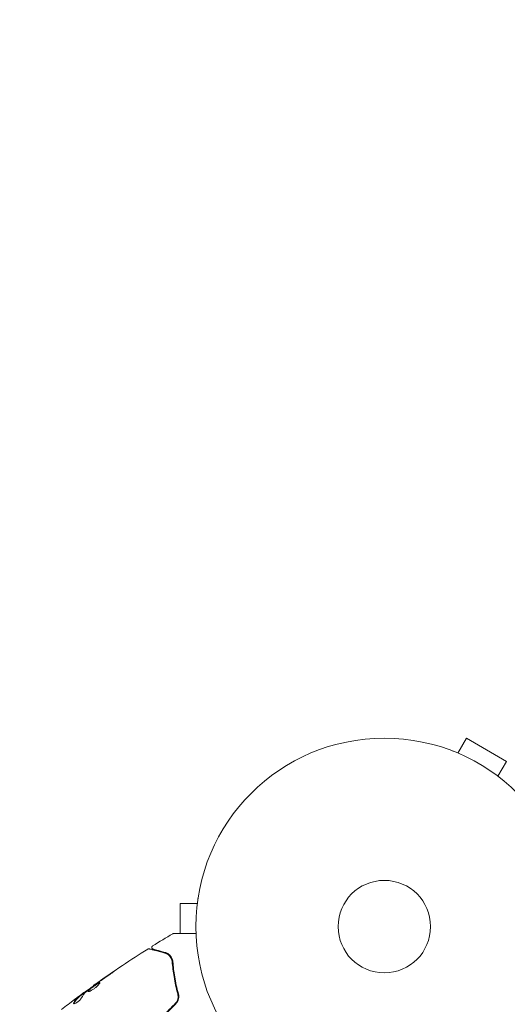
# Model space of a CAD drawing. Units: millimetres. Extents: x -4921 to 6796, y -6325 to 8633.
# Drawn here: x -1977 to -1840, y 2142 to 2419 of the extents above; entities that cross this region are included whole.
import ezdxf

# ---------------------------------------------------------------- set-up
doc = ezdxf.new("R2010")
doc.units = ezdxf.units.MM
doc.header["$LTSCALE"] = 20
doc.linetypes.add('HIDDEN', pattern=[9.525, 6.35, -3.175])
doc.layers.add('2d', color=230, linetype='Continuous')
doc.layers.add('EN-Free_Space_Hatch', color=10, linetype='HIDDEN')

msp = doc.modelspace()

# ---------------------------------------------------------------- hatches: boundary and pattern name
at = {"layer": 'EN-Free_Space_Hatch'}
h = msp.add_hatch(dxfattribs=at)
h.set_pattern_fill('ANSI31', color=256, scale=100)
h.set_pattern_definition([(165, (397.5, 3475.5), (-82.175, -306.681), [])])
edge = h.paths.add_edge_path()
edge.add_line((-1710.42, 7126.53), (397.51, 3475.5))
edge.add_arc((-468.52, 2975.5), 1000, -150, 30, ccw=False)
edge.add_line((-1334.55, 2475.5), (-3442.47, 6126.53))
edge.add_arc((-2576.44, 6626.53), 1000, 30, 210, ccw=False)
edge = h.paths.add_edge_path()
edge.add_arc((-2365.08, 1623), 500, 0, 360)
edge = h.paths.add_edge_path()
edge.add_line((-1071.66, -2774.16), (-2311.39, -4921.45))
edge.add_arc((-3177.42, -4421.45), 1000, 150, 330, ccw=False)
edge.add_line((-4043.44, -3921.45), (-2803.71, -1774.16))
edge.add_line((-2803.71, -1774.16), (-1071.66, -2774.16))

# ---------------------------------------------------------------- linework, layer by layer
at = {"layer": '2d', "lineweight": 0}
for p, q in [((-1853.41, 2212.8), (-1851.01, 2216.96)), ((-1839.75, 2210.46), (-1851.01, 2216.96)), ((-1854.81, 2213.38), (-1854.77, 2213.36)), ((-1854.81, 2213.38), (-1854.81, 2213.37)), ((-1842.15, 2206.3), (-1839.75, 2210.46)), ((-1840.99, 2205.4), (-1840.95, 2205.38)), ((-1840.95, 2205.38), (-1840.95, 2205.37)), ((-1926.48, 2171.95), (-1926.48, 2172)), ((-1926.48, 2172), (-1926.47, 2172)), ((-1931.48, 2170.5), (-1931.48, 2162.07)), ((-1926.68, 2170.5), (-1931.48, 2170.5)), ((-1955.85, 2147.36), (-1955.88, 2147.41)), ((-1959.31, 2144.73), (-1959.37, 2144.82)), ((-1958.49, 2145.39), (-1958.53, 2145.46))]:
    msp.add_line(p, q, dxfattribs=at)
for radius in [53, 13]:
    msp.add_circle((-1874.08, 2164), radius, dxfattribs=at)
for points in [[(-1939.24, 2158.56), (-1937.36, 2159.73), (-1935.47, 2160.88), (-1933.57, 2162)], [(-1933.57, 2162), (-1933.57, 2162), (-1933.57, 2162), (-1933.57, 2162)], [(-1940.63, 2157.69), (-1940.63, 2157.69), (-1940.63, 2157.69), (-1940.63, 2157.69)], [(-1935.81, 2156.57), (-1935.49, 2156.48), (-1935.12, 2156.32), (-1934.77, 2156.03)], [(-1934.53, 2155.81), (-1934.37, 2155.65), (-1934.22, 2155.46), (-1934.09, 2155.22)], [(-1934.06, 2155.17), (-1934.02, 2155.09), (-1933.98, 2155), (-1933.94, 2154.91)], [(-1954.42, 2148.39), (-1953.49, 2149.04), (-1952.56, 2149.69), (-1951.61, 2150.33)], [(-1950.78, 2150.97), (-1951.9, 2150.2), (-1953.02, 2149.43), (-1954.13, 2148.65)], [(-1955.88, 2147.41), (-1955.88, 2147.41), (-1955.88, 2147.41), (-1955.88, 2147.41)], [(-1955.01, 2147.97), (-1954.9, 2148.05), (-1954.77, 2148.14), (-1954.65, 2148.23)], [(-1954.13, 2148.65), (-1954.43, 2148.44), (-1954.71, 2148.24), (-1954.97, 2148.06)], [(-1954.65, 2148.23), (-1954.58, 2148.28), (-1954.5, 2148.33), (-1954.42, 2148.39)], [(-1964.85, 2140.69), (-1963.6, 2141.66), (-1962.34, 2142.62), (-1961.08, 2143.57)], [(-1960.84, 2143.76), (-1961.41, 2143.33), (-1961.97, 2142.9), (-1962.54, 2142.46)], [(-1959.83, 2144.51), (-1960.17, 2144.26), (-1960.51, 2144.01), (-1960.84, 2143.76)], [(-1959.32, 2143.84), (-1958.92, 2144.59), (-1958.44, 2145.24), (-1957.88, 2145.79)], [(-1958.53, 2145.46), (-1958.53, 2145.46), (-1958.58, 2145.43), (-1958.67, 2145.37)], [(-1957.88, 2145.79), (-1957.85, 2145.82), (-1957.81, 2145.86), (-1957.76, 2145.9)], [(-1961.41, 2142.35), (-1961.41, 2142.39), (-1961.38, 2142.45), (-1961.34, 2142.51)], [(-1932.9, 2142.35), (-1933.74, 2141.52), (-1934.57, 2140.68), (-1935.4, 2139.85)], [(-1935.26, 2139.71), (-1934.43, 2140.54), (-1933.59, 2141.38), (-1932.76, 2142.21)]]:
    msp.add_open_spline(points, degree=3, dxfattribs=at)
for points, knots in [([(-1933.57, 2162), (-1933.53, 2162.03), (-1933.47, 2162.05), (-1933.4, 2162.07), (-1933.37, 2162.07), (-1933.34, 2162.07), (-1933.33, 2162.07), (-1933.32, 2162.07), (-1933.32, 2162.07), (-1933.32, 2162.07), (-1933.32, 2162.07), (-1933.32, 2162.07), (-1933.32, 2162.07), (-1933.32, 2162.07)], [0, 0, 0, 0, 0.1620367, 0.1620367, 0.2425207, 0.2425207, 0.2628468, 0.2628468, 0.264752, 0.264752, 0.2657518, 0.2657518, 0.2662518, 0.2662518, 0.2662518, 0.2662518]), ([(-1933.32, 2162.07), (-1933.32, 2162.07), (-1933.31, 2162.07), (-1933.3, 2162.07), (-1933.29, 2162.07), (-1933.27, 2162.07), (-1933.26, 2162.07), (-1933.25, 2162.07), (-1933.25, 2162.07), (-1933.2, 2162.07), (-1933.13, 2162.07), (-1932.91, 2162.07), (-1932.77, 2162.07), (-1932.5, 2162.07), (-1932.4, 2162.07), (-1932.19, 2162.07), (-1932.07, 2162.07), (-1931.47, 2162.07), (-1930.89, 2162.07), (-1929.89, 2162.07), (-1929.53, 2162.07), (-1928.79, 2162.07), (-1928.4, 2162.07), (-1927.68, 2162.07), (-1927.37, 2162.07), (-1927.04, 2162.07)], [0.03007316, 0.03007316, 0.03007316, 0.03007316, 0.0365021, 0.0365021, 0.04015231, 0.04015231, 0.04106486, 0.04106486, 0.04197741, 0.04197741, 0.04380252, 0.04380252, 0.04562762, 0.04562762, 0.04654017, 0.04654017, 0.04745273, 0.04745273, 0.05110294, 0.05110294, 0.05292804, 0.05292804, 0.05475315, 0.05475315, 0.05614804, 0.05614804, 0.05614804, 0.05614804]), ([(-1955.88, 2147.41), (-1953.19, 2149.35), (-1950.47, 2151.24), (-1945.38, 2154.65), (-1943.02, 2156.19), (-1940.63, 2157.69)], [0, 0, 0, 0, 10.001335, 10.001335, 18.519664, 18.519664, 18.519664, 18.519664]), ([(-1940.63, 2157.69), (-1940.58, 2157.72), (-1940.53, 2157.74), (-1940.43, 2157.77), (-1940.37, 2157.77), (-1940.29, 2157.77), (-1940.26, 2157.76), (-1940.23, 2157.75)], [0, 0, 0, 0, 0.1620246, 0.1620246, 0.3245698, 0.3245698, 0.4103895, 0.4103895, 0.4103895, 0.4103895]), ([(-1940.23, 2157.75), (-1940.23, 2157.75), (-1940.23, 2157.75), (-1940.21, 2157.75), (-1940.2, 2157.74), (-1940.18, 2157.74), (-1940.17, 2157.74), (-1940.16, 2157.73), (-1940.16, 2157.73), (-1940.14, 2157.73), (-1940.11, 2157.72), (-1939.95, 2157.68), (-1939.78, 2157.63), (-1939.41, 2157.53), (-1939.27, 2157.5), (-1938.96, 2157.41), (-1938.8, 2157.37), (-1937.88, 2157.12), (-1936.94, 2156.87), (-1935.81, 2156.57)], [0.02464336, 0.02464336, 0.02464336, 0.02464336, 0.03015026, 0.03015026, 0.03316528, 0.03316528, 0.03391904, 0.03391904, 0.0346728, 0.0346728, 0.03618031, 0.03618031, 0.03919533, 0.03919533, 0.04070285, 0.04070285, 0.04221036, 0.04221036, 0.04824041, 0.04824041, 0.04824041, 0.04824041]), ([(-1939.1, 2157.66), (-1939.12, 2157.66), (-1939.14, 2157.67), (-1939.18, 2157.68), (-1939.2, 2157.69), (-1939.25, 2157.72), (-1939.28, 2157.75), (-1939.35, 2157.8), (-1939.37, 2157.84), (-1939.42, 2157.91), (-1939.44, 2157.95), (-1939.46, 2158.03), (-1939.47, 2158.07), (-1939.48, 2158.15), (-1939.47, 2158.19), (-1939.46, 2158.28), (-1939.44, 2158.32), (-1939.41, 2158.39), (-1939.38, 2158.43), (-1939.32, 2158.5), (-1939.28, 2158.54), (-1939.24, 2158.56)], [0, 0, 0, 0, 0.059741, 0.059741, 0.118636, 0.118636, 0.2446, 0.2446, 0.370565, 0.370565, 0.496529, 0.496529, 0.622493, 0.622493, 0.748457, 0.748457, 0.874421, 0.874421, 1.000385, 1.000385, 1.158548, 1.158548, 1.158548, 1.158548]), ([(-1935.76, 2156.76), (-1936.23, 2156.89), (-1936.65, 2157), (-1937.22, 2157.15), (-1937.4, 2157.2), (-1937.73, 2157.29), (-1937.89, 2157.33), (-1938.59, 2157.52), (-1938.93, 2157.61), (-1939.02, 2157.64), (-1939.03, 2157.64), (-1939.04, 2157.64), (-1939.04, 2157.64), (-1939.05, 2157.64), (-1939.06, 2157.65), (-1939.08, 2157.65), (-1939.08, 2157.65), (-1939.1, 2157.66), (-1939.1, 2157.66), (-1939.1, 2157.66)], [0, 0, 0, 0, 0.00280724, 0.00280724, 0.00421086, 0.00421086, 0.00561448, 0.00561448, 0.01122897, 0.01122897, 0.01193078, 0.01193078, 0.01263259, 0.01263259, 0.01403621, 0.01403621, 0.01684345, 0.01684345, 0.02211228, 0.02211228, 0.02211228, 0.02211228]), ([(-1935.81, 2156.57), (-1935.53, 2156.49), (-1935.28, 2156.38), (-1934.82, 2156.09), (-1934.61, 2155.91), (-1934.34, 2155.6), (-1934.25, 2155.49), (-1934.1, 2155.25), (-1934.03, 2155.12), (-1933.85, 2154.72), (-1933.77, 2154.42), (-1933.75, 2154.09)], [0, 0, 0, 0, 0.001345717, 0.001345717, 0.002691433, 0.002691433, 0.003364292, 0.003364292, 0.00403715, 0.00403715, 0.005382867, 0.005382867, 0.005382867, 0.005382867]), ([(-1933.55, 2154.1), (-1933.58, 2154.5), (-1933.68, 2154.84), (-1933.89, 2155.29), (-1933.97, 2155.42), (-1934.14, 2155.68), (-1934.24, 2155.8), (-1934.54, 2156.12), (-1934.76, 2156.29), (-1935.23, 2156.58), (-1935.49, 2156.69), (-1935.76, 2156.76)], [0, 0, 0, 0, 0.001851544, 0.001851544, 0.002777316, 0.002777316, 0.003703088, 0.003703088, 0.005554632, 0.005554632, 0.007406175, 0.007406175, 0.007406175, 0.007406175]), ([(-1933.75, 2154.09), (-1933.64, 2152.78), (-1933.48, 2151.36), (-1932.97, 2148.35), (-1932.63, 2146.75), (-1932.18, 2145.07)], [0, 0, 0, 0, 0.00577336, 0.00577336, 0.01154671, 0.01154671, 0.01154671, 0.01154671]), ([(-1931.98, 2145.12), (-1932.43, 2146.77), (-1932.77, 2148.35), (-1933.27, 2151.35), (-1933.44, 2152.77), (-1933.55, 2154.1)], [0, 0, 0, 0, 0.00561537, 0.00561537, 0.01123074, 0.01123074, 0.01123074, 0.01123074]), ([(-1951.61, 2150.33), (-1951.48, 2150.42), (-1951.33, 2150.52), (-1951.11, 2150.67), (-1951.03, 2150.73), (-1950.89, 2150.83), (-1950.82, 2150.88), (-1950.62, 2151.02), (-1950.5, 2151.11), (-1950.29, 2151.26), (-1950.21, 2151.32), (-1950.1, 2151.4), (-1950.07, 2151.42), (-1950.07, 2151.43), (-1950.08, 2151.43), (-1950.11, 2151.41), (-1950.13, 2151.4), (-1950.28, 2151.3), (-1950.5, 2151.15), (-1950.78, 2150.97)], [0, 0, 0, 0, 0.000535625, 0.000535625, 0.000803438, 0.000803438, 0.001071251, 0.001071251, 0.001606876, 0.001606876, 0.002142502, 0.002142502, 0.002678127, 0.002678127, 0.00294594, 0.00294594, 0.003213752, 0.003213752, 0.004285003, 0.004285003, 0.004285003, 0.004285003]), ([(-1959.33, 2144.76), (-1958.82, 2145.15), (-1958.3, 2145.53), (-1957.61, 2146.03), (-1957.43, 2146.17), (-1957.25, 2146.3)], [8.06827, 8.06827, 8.06827, 8.06827, 10.001335, 10.001335, 10.671994, 10.671994, 10.671994, 10.671994]), ([(-1957.76, 2145.9), (-1957.31, 2146.25), (-1956.85, 2146.6), (-1955.94, 2147.29), (-1955.47, 2147.63), (-1955.01, 2147.97)], [0, 0, 0, 0, 0.001910154, 0.001910154, 0.003820307, 0.003820307, 0.003820307, 0.003820307]), ([(-1954.07, 2148.26), (-1954.08, 2148.28), (-1954.11, 2148.29), (-1954.17, 2148.29), (-1954.21, 2148.28), (-1954.36, 2148.23), (-1954.5, 2148.16), (-1954.75, 2148.01), (-1954.85, 2147.95), (-1955.04, 2147.83), (-1955.14, 2147.76), (-1955.36, 2147.62), (-1955.47, 2147.54), (-1955.69, 2147.39), (-1955.8, 2147.3), (-1956.03, 2147.14), (-1956.14, 2147.06), (-1956.35, 2146.9), (-1956.46, 2146.81), (-1956.66, 2146.66), (-1956.75, 2146.58), (-1956.93, 2146.43), (-1957.01, 2146.36), (-1957.23, 2146.16), (-1957.34, 2146.04), (-1957.48, 2145.86), (-1957.5, 2145.79), (-1957.48, 2145.75)], [0.006652238, 0.006652238, 0.006652238, 0.006652238, 0.007065568, 0.007065568, 0.007478898, 0.007478898, 0.008305558, 0.008305558, 0.008718887, 0.008718887, 0.009132217, 0.009132217, 0.009545547, 0.009545547, 0.009958877, 0.009958877, 0.010372206, 0.010372206, 0.010785536, 0.010785536, 0.011198866, 0.011198866, 0.011612196, 0.011612196, 0.012438855, 0.012438855, 0.013265515, 0.013265515, 0.013265515, 0.013265515]), ([(-1957.48, 2145.75), (-1957.46, 2145.73), (-1957.44, 2145.72), (-1957.37, 2145.71), (-1957.33, 2145.71), (-1957.22, 2145.73), (-1957.15, 2145.75), (-1957, 2145.8), (-1956.92, 2145.83), (-1956.74, 2145.91), (-1956.64, 2145.96), (-1956.44, 2146.07), (-1956.33, 2146.13), (-1956.11, 2146.27), (-1956, 2146.34), (-1955.77, 2146.49), (-1955.66, 2146.57), (-1955.43, 2146.74), (-1955.32, 2146.83), (-1955.12, 2147), (-1955.01, 2147.09), (-1954.73, 2147.35), (-1954.56, 2147.52), (-1954.36, 2147.74), (-1954.3, 2147.81), (-1954.21, 2147.94), (-1954.16, 2148), (-1954.1, 2148.1), (-1954.08, 2148.15), (-1954.06, 2148.22), (-1954.06, 2148.25), (-1954.07, 2148.26)], [0, 0, 0, 0, 0.000415765, 0.000415765, 0.00083153, 0.00083153, 0.001247295, 0.001247295, 0.00166306, 0.00166306, 0.002078825, 0.002078825, 0.002494589, 0.002494589, 0.002910354, 0.002910354, 0.003326119, 0.003326119, 0.003741884, 0.003741884, 0.004157649, 0.004157649, 0.004989179, 0.004989179, 0.005404944, 0.005404944, 0.005820709, 0.005820709, 0.006236474, 0.006236474, 0.006652238, 0.006652238, 0.006652238, 0.006652238]), ([(-1957.43, 2145.72), (-1957.43, 2145.73), (-1957.43, 2145.74), (-1957.41, 2145.78), (-1957.39, 2145.82), (-1957.32, 2145.91), (-1957.28, 2145.96), (-1957.17, 2146.08), (-1957.11, 2146.14), (-1956.96, 2146.27), (-1956.88, 2146.34), (-1956.71, 2146.49), (-1956.61, 2146.57), (-1956.31, 2146.8), (-1956.09, 2146.97), (-1955.75, 2147.22), (-1955.64, 2147.3), (-1955.42, 2147.45), (-1955.31, 2147.53), (-1955.1, 2147.67), (-1954.99, 2147.74), (-1954.8, 2147.87), (-1954.71, 2147.92), (-1954.45, 2148.07), (-1954.31, 2148.14), (-1954.16, 2148.2), (-1954.12, 2148.2), (-1954.08, 2148.2), (-1954.07, 2148.2), (-1954.07, 2148.2)], [0.00030701, 0.00030701, 0.00030701, 0.00030701, 0.000413434, 0.000413434, 0.000826868, 0.000826868, 0.001240303, 0.001240303, 0.001653737, 0.001653737, 0.002067171, 0.002067171, 0.002480605, 0.002480605, 0.003307474, 0.003307474, 0.003720908, 0.003720908, 0.004134342, 0.004134342, 0.004547777, 0.004547777, 0.004961211, 0.004961211, 0.005788079, 0.005788079, 0.006201514, 0.006201514, 0.006283371, 0.006283371, 0.006283371, 0.006283371]), ([(-1954.97, 2148.06), (-1955.11, 2147.96), (-1955.24, 2147.87), (-1955.46, 2147.71), (-1955.56, 2147.64), (-1955.72, 2147.53), (-1955.78, 2147.48), (-1955.86, 2147.43), (-1955.88, 2147.41), (-1955.88, 2147.41)], [0, 0, 0, 0, 0.000630096, 0.000630096, 0.001260193, 0.001260193, 0.001890289, 0.001890289, 0.002520386, 0.002520386, 0.002520386, 0.002520386]), ([(-1961.45, 2142.38), (-1961.43, 2142.35), (-1961.39, 2142.33), (-1961.28, 2142.33), (-1961.2, 2142.35), (-1961.02, 2142.41), (-1960.91, 2142.45), (-1960.69, 2142.57), (-1960.56, 2142.65), (-1960.32, 2142.81), (-1960.19, 2142.91), (-1959.96, 2143.1), (-1959.85, 2143.2), (-1959.65, 2143.4), (-1959.56, 2143.5), (-1959.42, 2143.68), (-1959.36, 2143.76), (-1959.32, 2143.84)], [0.000672322, 0.000672322, 0.000672322, 0.000672322, 0.001130161, 0.001130161, 0.001588, 0.001588, 0.002045839, 0.002045839, 0.002503678, 0.002503678, 0.002961518, 0.002961518, 0.003419357, 0.003419357, 0.003877196, 0.003877196, 0.004335035, 0.004335035, 0.004335035, 0.004335035]), ([(-1959.48, 2144.72), (-1959.66, 2144.57), (-1959.84, 2144.43), (-1960.19, 2144.12), (-1960.36, 2143.96), (-1960.84, 2143.43), (-1961.13, 2143.04), (-1961.4, 2142.6)], [0, 0, 0, 0, 0.001485171, 0.001485171, 0.002970341, 0.002970341, 0.005940682, 0.005940682, 0.005940682, 0.005940682]), ([(-1961.34, 2142.51), (-1961.08, 2142.95), (-1960.79, 2143.34), (-1960.31, 2143.87), (-1960.14, 2144.03), (-1959.79, 2144.34), (-1959.61, 2144.49), (-1959.43, 2144.63)], [0, 0, 0, 0, 0.002970524, 0.002970524, 0.004455786, 0.004455786, 0.005941048, 0.005941048, 0.005941048, 0.005941048]), ([(-1961.08, 2143.57), (-1960.81, 2143.77), (-1960.55, 2143.97), (-1960.06, 2144.33), (-1959.84, 2144.49), (-1959.66, 2144.62)], [0, 0, 0, 0, 0.001015532, 0.001015532, 0.002031065, 0.002031065, 0.002031065, 0.002031065]), ([(-1958.67, 2145.37), (-1958.7, 2145.35), (-1958.75, 2145.31), (-1958.9, 2145.21), (-1958.99, 2145.14), (-1959.3, 2144.91), (-1959.56, 2144.71), (-1959.83, 2144.51)], [0, 0, 0, 0, 0.000502775, 0.000502775, 0.001005549, 0.001005549, 0.002011098, 0.002011098, 0.002011098, 0.002011098]), ([(-1959.66, 2144.62), (-1959.58, 2144.68), (-1959.52, 2144.72), (-1959.42, 2144.79), (-1959.39, 2144.81), (-1959.34, 2144.83), (-1959.38, 2144.8), (-1959.48, 2144.72)], [0, 0, 0, 0, 0.000405419, 0.000405419, 0.000810838, 0.000810838, 0.001621676, 0.001621676, 0.001621676, 0.001621676]), ([(-1959.43, 2144.63), (-1959.38, 2144.67), (-1959.35, 2144.7), (-1959.32, 2144.73), (-1959.31, 2144.73), (-1959.31, 2144.73)], [0, 0, 0, 0, 0.0004054221, 0.0004054221, 0.0006379335, 0.0006379335, 0.0006379335, 0.0006379335]), ([(-1932.9, 2142.35), (-1932.72, 2142.53), (-1932.57, 2142.73), (-1932.32, 2143.17), (-1932.23, 2143.4), (-1932.1, 2143.89), (-1932.08, 2144.14), (-1932.08, 2144.62), (-1932.12, 2144.85), (-1932.18, 2145.07)], [0, 0, 0, 0, 0.000754737, 0.000754737, 0.001509473, 0.001509473, 0.00226421, 0.00226421, 0.003018947, 0.003018947, 0.003018947, 0.003018947]), ([(-1932.18, 2145.07), (-1932.12, 2144.84), (-1932.08, 2144.6), (-1932.08, 2144.24), (-1932.09, 2144.12), (-1932.11, 2143.88), (-1932.14, 2143.76), (-1932.23, 2143.4), (-1932.32, 2143.17), (-1932.57, 2142.73), (-1932.72, 2142.53), (-1932.9, 2142.35)], [0, 0, 0, 0, 0.000760497, 0.000760497, 0.001140745, 0.001140745, 0.001520994, 0.001520994, 0.002281491, 0.002281491, 0.003041988, 0.003041988, 0.003041988, 0.003041988]), ([(-1932.76, 2142.21), (-1932.56, 2142.41), (-1932.39, 2142.63), (-1932.19, 2142.99), (-1932.14, 2143.11), (-1932.04, 2143.36), (-1932, 2143.49), (-1931.93, 2143.75), (-1931.91, 2143.88), (-1931.88, 2144.13), (-1931.88, 2144.26), (-1931.89, 2144.64), (-1931.92, 2144.88), (-1931.98, 2145.12)], [0, 0, 0, 0, 0.000837423, 0.000837423, 0.001256134, 0.001256134, 0.001674846, 0.001674846, 0.002093557, 0.002093557, 0.002512269, 0.002512269, 0.003349692, 0.003349692, 0.003349692, 0.003349692]), ([(-1961.4, 2142.6), (-1961.43, 2142.55), (-1961.45, 2142.51), (-1961.46, 2142.44), (-1961.46, 2142.4), (-1961.45, 2142.38)], [0, 0, 0, 0, 0.0003361609, 0.0003361609, 0.0006723218, 0.0006723218, 0.0006723218, 0.0006723218])]:
    msp.add_open_spline(points, degree=3, knots=knots, dxfattribs=at)

doc.saveas('drawing.dxf')
